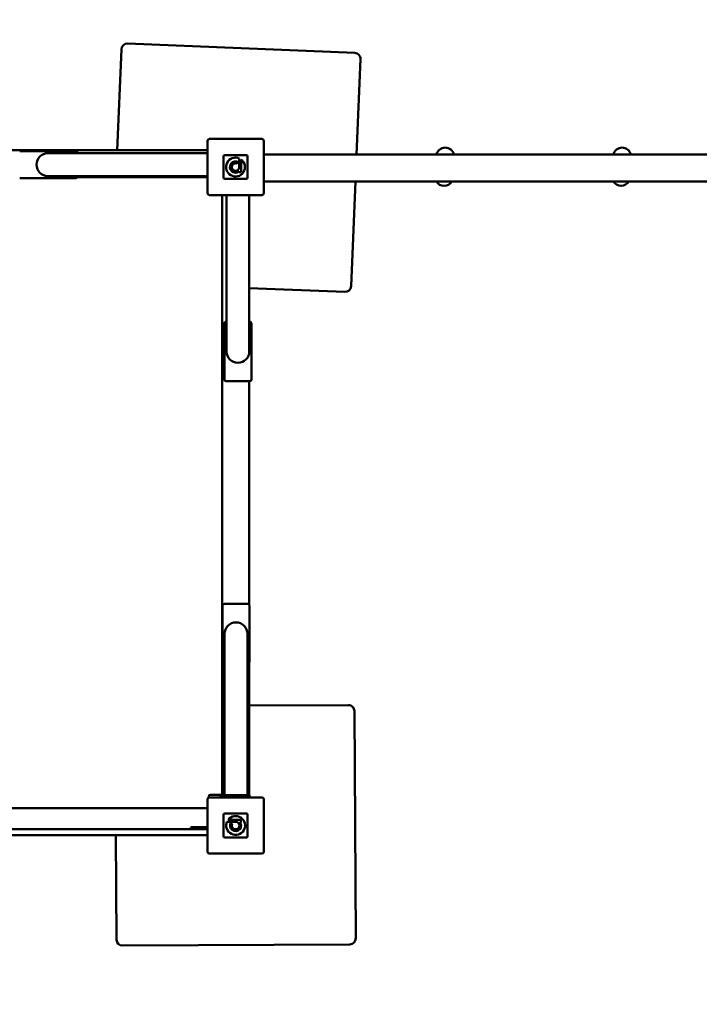
# Model space of a CAD drawing. Units: millimetres. Extents: x -7060 to 3872, y -3727 to 6081.
# Drawn here: x -1849 to -713, y 900 to 2546 of the extents above; entities that cross this region are included whole.
import ezdxf

# ---------------------------------------------------------------- set-up
doc = ezdxf.new("R2010")
doc.units = ezdxf.units.MM
doc.layers.add('Visible (ISO)', color=7, linetype='Continuous', lineweight=50)
doc.dimstyles.new('PG_Play', dxfattribs={"dimtxt": 500, "dimasz": 1.8, "dimexe": 0.18, "dimexo": 0.0625, "dimgap": 0.09, "dimtad": 0, "dimtih": 1, "dimtoh": 1, "dimdec": 0, "dimrnd": 100, "dimzin": 0, "dimdsep": 46, "dimtxsty": 'Standard', "dimcen": 0.09, "dimclrd": 5, "dimadec": 0, "dimazin": 0, "dimtfac": 1, "dimtdec": 0, "dimtofl": 0, "dimtmove": 1, "dimatfit": 3, "dimfxl": 1, "dimtolj": 1, "dimtzin": 0, "dimarcsym": 0})

# ---------------------------------------------------------------- blocks, each defined once
blk = doc.blocks.new('*D6')
at = {"color": 0, "lineweight": -2, "transparency": 16777216}
for p, q in [((-4068, 2286), (-4068, 5753)), ((3871.9, -998.5), (3871.9, 5753))]:
    blk.add_line(p, q, dxfattribs=at)
at = {"color": 5, "lineweight": -2, "transparency": 16777216}
for p, q in [((-4066.2, 5752.8), (-931.5, 5752.8)), ((3870.1, 5752.8), (735.4, 5752.8))]:
    blk.add_line(p, q, dxfattribs=at)
at = {"color": 5, "transparency": 16777216}
for points in [[(-4066.2, 5753.1), (-4066.2, 5752.5), (-4068, 5752.8)], [(3870.1, 5753.1), (3870.1, 5752.5), (3871.9, 5752.8)]]:
    blk.add_solid(points, dxfattribs=at)
at = {"layer": 'Defpoints', "color": 0, "transparency": 16777216}
for p in [(-4068, 5752.8), (-4068, 2285.9), (3871.9, -998.6)]:
    blk.add_point(p, dxfattribs=at)
at = {"color": 0, "transparency": 16777216, "insert": (-98, 5752.8), "char_height": 500, "attachment_point": 5}
blk.add_mtext('\\A1;7900', dxfattribs=at)
blk = doc.blocks.new('*D7')
at = {"color": 0, "lineweight": -2, "transparency": 16777216}
for p, q in [((1181.7, 4410.4), (-6361.3, 4301.9)), ((1297.3, -3618.6), (-6245.7, -3727.1))]:
    blk.add_line(p, q, dxfattribs=at)
at = {"color": 5, "lineweight": -2, "transparency": 16777216}
for p, q in [((-6361.1, 4300.1), (-6306.9, 537.5)), ((-6245.6, -3725.3), (-6299.7, 37.3))]:
    blk.add_line(p, q, dxfattribs=at)
at = {"color": 5, "transparency": 16777216}
for points in [[(-6360.8, 4300.1), (-6361.4, 4300.1), (-6361.1, 4301.9)], [(-6245.3, -3725.3), (-6245.9, -3725.3), (-6245.5, -3727.1)]]:
    blk.add_solid(points, dxfattribs=at)
at = {"layer": 'Defpoints', "color": 0, "transparency": 16777216}
for p in [(1181.8, 4410.4), (-6361.1, 4301.9), (1297.4, -3618.6)]:
    blk.add_point(p, dxfattribs=at)
at = {"color": 0, "transparency": 16777216, "insert": (-6303.3, 287.4), "char_height": 500, "attachment_point": 5}
blk.add_mtext('\\A1;8000', dxfattribs=at)

msp = doc.modelspace()

# ---------------------------------------------------------------- linework, layer by layer
at = {"layer": 'Visible (ISO)'}
for p, q in [((-1288.8, 2491), (-1668.5, 2506.5)), ((-1678.9, 2496.9), (-1685.8, 2328.4)), ((-1285.7, 2321.2), (-1279.2, 2480.6)), ((-1535, 2344.2), (-1535, 2256.2)), ((-1444, 2347.2), (-1532, 2347.2)), ((-1441, 2256.2), (-1441, 2344.2)), ((-1535, 2328.4), (-2541, 2328.4)), ((-1755, 2326.6), (-1849, 2326.6)), ((-1692, 2323.1), (-1802, 2323.1)), ((-1752, 2323.1), (-1752, 2323.6)), ((-1535, 2323.1), (-1692, 2323.1)), ((665, 2321.2), (-1441, 2321.2)), ((-1508, 2318.2), (-1508, 2282.2)), ((-1508, 2282.2), (-1508, 2318.2)), ((-1470, 2320.2), (-1506, 2320.2)), ((-1506, 2320.2), (-1470, 2320.2)), ((-1483.2, 2308.2), (-1485.5, 2305.8)), ((-1481.8, 2314.5), (-1481.8, 2314.5)), ((-1481.8, 2300.1), (-1481.8, 2314.5)), ((-1478.6, 2312.7), (-1478.6, 2291.7)), ((-1468, 2282.2), (-1468, 2318.2)), ((-1468, 2318.2), (-1468, 2282.2)), ((-1481.8, 2291.7), (-1481.8, 2293.1)), ((-1478.6, 2291.7), (-1481.8, 2291.7)), ((-1849, 2281.6), (-1755, 2281.6)), ((-1802, 2285.1), (-1692, 2285.1)), ((-1535, 2283.4), (-1752.3, 2283.4)), ((-1752, 2284.6), (-1752, 2285.1)), ((-1535, 2285.1), (-1692, 2285.1)), ((-1506, 2280.2), (-1470, 2280.2)), ((-1470, 2280.2), (-1506, 2280.2)), ((-1441, 2276.2), (665, 2276.2)), ((-1294.7, 2100.9), (-1287.6, 2276.2)), ((-1532, 2253.2), (-1444, 2253.2)), ((-1510.5, 1250.9), (-1510.5, 2253.2)), ((-1503.1, 2253.2), (-1503.1, 2101.9)), ((-1465.1, 2253.2), (-1465.1, 2101.9)), ((-1503.1, 2101.9), (-1503.1, 1991.9)), ((-1465.1, 1991.9), (-1465.1, 2101.9)), ((-1465.1, 2097.9), (-1305.1, 2091.3)), ((-1503.1, 2041.9), (-1503.6, 2041.9)), ((-1464.6, 2041.9), (-1465.1, 2041.9)), ((-1506.6, 2038.9), (-1506.6, 1944.9)), ((-1461.6, 1944.9), (-1461.6, 2038.9)), ((-1503.6, 1941.9), (-1464.6, 1941.9)), ((-1465.5, 1568.9), (-1465.5, 1941.9)), ((-1509.8, 1566.9), (-1509.8, 1472.9)), ((-1467.8, 1569.9), (-1506.8, 1569.9)), ((-1464.8, 1472.9), (-1464.8, 1566.9)), ((-1506.3, 1519.9), (-1506.3, 1409.9)), ((-1468.3, 1409.9), (-1468.3, 1519.9)), ((-1506.8, 1469.9), (-1506.3, 1469.9)), ((-1468.3, 1469.9), (-1467.8, 1469.9)), ((-1465.5, 1249.9), (-1465.5, 1471)), ((-1506.3, 1249.9), (-1506.3, 1409.9)), ((-1468.3, 1249.9), (-1468.3, 1409.9)), ((-1299.4, 1400.7), (-1465.5, 1399.8)), ((-1287.1, 1010.8), (-1289.3, 1390.8)), ((-1535, 1243.4), (-1535, 1155.4)), ((-1533, 1246.3), (-1533, 1247.9)), ((-1444, 1246.4), (-1532, 1246.4)), ((-1530, 1250.9), (-1510.5, 1250.9)), ((-1513.1, 1250.9), (-1513.1, 1246.4)), ((-1510.5, 1250.9), (-1510.5, 1246.4)), ((-1509.8, 1249.9), (-1506.8, 1249.9)), ((-1509.8, 1249.9), (-1509.8, 1246.4)), ((-1467.8, 1249.9), (-1506.8, 1249.9)), ((-1467.8, 1249.9), (-1464.8, 1249.9)), ((-1464.8, 1246.4), (-1464.8, 1249.9)), ((-1441, 1155.4), (-1441, 1243.4)), ((-2541, 1228.4), (-1535, 1228.4)), ((-1470, 1219.4), (-1506, 1219.4)), ((-1506, 1219.4), (-1470, 1219.4)), ((-1508, 1217.4), (-1508, 1181.4)), ((-1508, 1181.4), (-1508, 1217.4)), ((-1502.4, 1205.7), (-1502.4, 1205.7)), ((-1487.9, 1205.7), (-1502.4, 1205.7)), ((-1500.5, 1208.8), (-1479.5, 1208.8)), ((-1496, 1204.3), (-1493.7, 1202)), ((-1479.5, 1205.7), (-1480.9, 1205.7)), ((-1479.5, 1208.8), (-1479.5, 1205.7)), ((-1468, 1181.4), (-1468, 1217.4)), ((-1468, 1217.4), (-1468, 1181.4)), ((-1535, 1193.4), (-2541, 1193.4)), ((-1563, 1194.4), (-1563, 1195.4)), ((-1553, 1196.4), (-1562, 1196.4)), ((-1553, 1196.4), (-1535, 1196.4)), ((-2541, 1183.4), (-1535, 1183.4)), ((-1688.1, 1183.4), (-1687.1, 1008.5)), ((-1506, 1179.4), (-1470, 1179.4)), ((-1470, 1179.4), (-1506, 1179.4)), ((-1532, 1152.4), (-1444, 1152.4)), ((-1677, 998.5), (-1297, 1000.7))]:
    msp.add_line(p, q, dxfattribs=at)
for centre, radius, start, end in [((-1668.9, 2496.5), 10, 87.662, 177.662), ((-1289.2, 2481), 10, 357.662, 87.662), ((-1532, 2344.2), 3, 90, 180), ((-1444, 2344.2), 3, 0, 90), ((-1802, 2304.1), 19, 90, 270), ((-1755, 2323.6), 3, 0, 90), ((-1137.5, 2317.6), 15, 13.8926, 166.1074), ((-841.7, 2317.6), 15, 13.7849, 166.2151), ((-1506, 2318.2), 2, 90, 180), ((-1506, 2318.2), 2, 90, 180), ((-1488.1, 2300.1), 15.8, 66.4861, 53.2817), ((-1488.1, 2300.1), 9.45, 58.6328, 311.8122), ((-1488.1, 2300.1), 6.33, 65.5269, 0.2869), ((-1470, 2318.2), 2, 0, 90), ((-1470, 2318.2), 2, 0, 90), ((-1755, 2284.6), 3, 270, 0), ((-1506, 2282.2), 2, 180, 270), ((-1506, 2282.2), 2, 180, 270), ((-1470, 2282.2), 2, 270, 0), ((-1470, 2282.2), 2, 270, 0), ((-1139.3, 2283.6), 15, 209.7579, 330.2421), ((-843.5, 2283.7), 15, 209.8784, 330.1216), ((-1532, 2256.2), 3, 180, 270), ((-1444, 2256.2), 3, 270, 0), ((-1304.7, 2101.3), 10, 267.662, 357.662), ((-1503.6, 2038.9), 3, 90, 180), ((-1464.6, 2038.9), 3, 0, 90), ((-1484.1, 1991.9), 19, 180, 0), ((-1503.6, 1944.9), 3, 180, 270), ((-1464.6, 1944.9), 3, 270, 0), ((-1506.8, 1566.9), 3, 90, 180), ((-1467.8, 1566.9), 3, 0, 90), ((-1487.3, 1519.9), 19, 0, 180), ((-1506.8, 1472.9), 3, 180, 270), ((-1467.8, 1472.9), 3, 270, 0), ((-1299.3, 1390.7), 10, 0.3306, 90.3306), ((-1532, 1243.4), 3, 90, 180), ((-1530, 1247.9), 3, 90, 180), ((-1444, 1243.4), 3, 0, 90), ((-1506, 1217.4), 2, 90, 180), ((-1506, 1217.4), 2, 90, 180), ((-1470, 1217.4), 2, 0, 90), ((-1470, 1217.4), 2, 0, 90), ((-1487.9, 1199.4), 15.8, 156.4861, 143.2817), ((-1487.9, 1199.4), 9.45, 148.6328, 41.8122), ((-1487.9, 1199.3), 6.33, 155.5269, 90.2869), ((-1562, 1195.4), 1, 90, 180), ((-1562, 1194.4), 1, 180, 270), ((-1506, 1181.4), 2, 180, 270), ((-1506, 1181.4), 2, 180, 270), ((-1470, 1181.4), 2, 270, 0), ((-1470, 1181.4), 2, 270, 0), ((-1532, 1155.4), 3, 180, 270), ((-1444, 1155.4), 3, 270, 0), ((-1677.1, 1008.5), 10, 180.3306, 270.3306), ((-1297.1, 1010.7), 10, 270.3306, 0.3306)]:
    msp.add_arc(centre, radius, start, end, dxfattribs=at)

# ---------------------------------------------------------------- dimensions: what is measured, and where the dimension line sits
dim = msp.add_linear_dim(base=(-4068, 5752.8), p1=(3871.9, -998.6), p2=(-4068, 2285.9), dimstyle='PG_Play', override={"dimpost": '\\X'})
dim.commit()
dim.dimension.update_dxf_attribs({"geometry": '*D6', "text_midpoint": (-98, 5752.8)})
dim = msp.add_aligned_dim(p1=(1297.4, -3618.6), p2=(1181.8, 4410.4), distance=7543.7, dimstyle='PG_Play', override={"dimpost": '\\X'})
dim.commit()
dim.dimension.update_dxf_attribs({"geometry": '*D7', "text_midpoint": (-6303.3, 287.4)})

doc.saveas('drawing.dxf')
